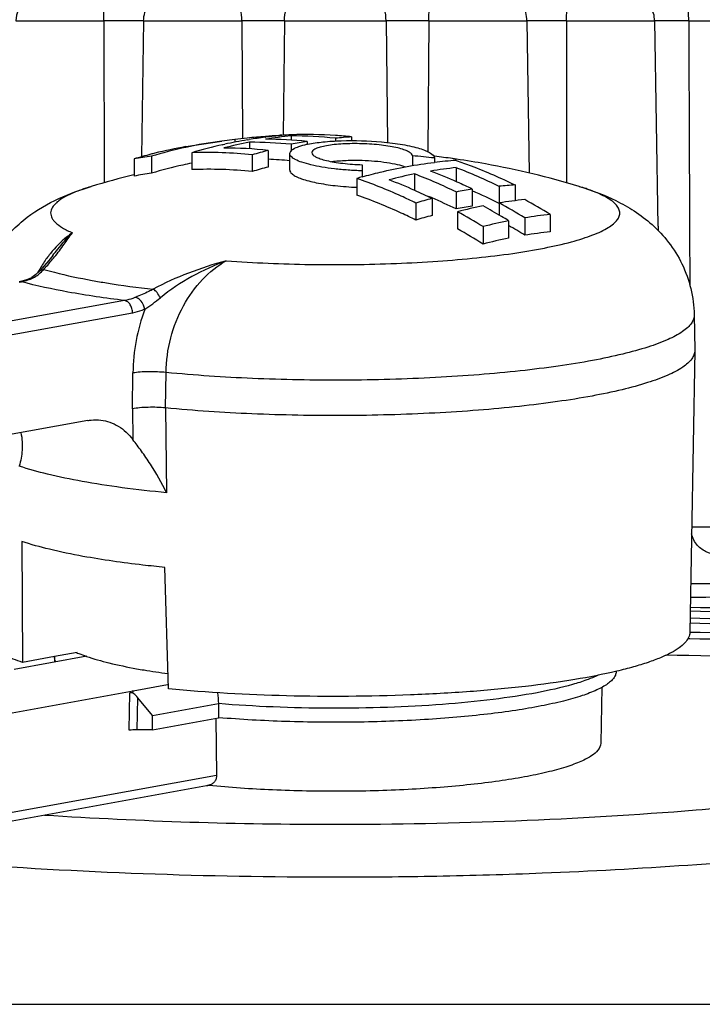
# Model space of a CAD drawing. Units: millimetres. Extents: x 187 to 684, y 76 to 409.
# Drawn here: x 411 to 423, y 284 to 302 of the extents above; entities that cross this region are included whole.
import ezdxf

# ---------------------------------------------------------------- set-up
doc = ezdxf.new("R2010")
doc.units = ezdxf.units.MM
doc.header["$LTSCALE"] = 46.255
doc.layers.get('0').update_dxf_attribs({"linetype": 'CONTINUOUS'})
for name, color, linetype in [('AT149_014_00_links_3_BL18', 7, 'CONTINUOUS'), ('AT149_015_00_links_3_BL16', 7, 'CONTINUOUS'), ('AT149_016_01_links_3_BL19', 7, 'CONTINUOUS'), ('AT149_024_00_links_3_BL14', 7, 'CONTINUOUS')]:
    doc.layers.add(name, color=color, linetype=linetype)

# ---------------------------------------------------------------- blocks, each defined once
blk = doc.blocks.new('AT149_024_00_LINKS_3_BL14', base_point=(413.091, 290.147))
at = {"layer": 'AT149_024_00_links_3_BL14', "color": 7, "linetype": 'Continuous'}
for points, knots in [([(412.277, 290.334), (412.29, 290.328), (412.349, 290.304), (412.409, 290.282), (412.454, 290.266)], [0, 0, 0, 0, 0.236116, 1, 1, 1, 1]), ([(412.454, 290.266), (412.586, 290.221), (412.881, 290.138), (413.182, 290.076), (413.347, 290.046)], [0, 0, 0, 0, 0.453103, 1, 1, 1, 1]), ([(413.347, 290.046), (413.391, 290.038), (413.576, 290.006), (413.762, 289.978), (413.904, 289.959)], [0, 0, 0, 0, 0.238485, 1, 1, 1, 1])]:
    blk.add_open_spline(points, degree=3, knots=knots, dxfattribs=at)
blk = doc.blocks.new('AT149_015_00_LINKS_3_BL16', base_point=(416.882, 296.809))
at = {"layer": 'AT149_015_00_links_3_BL16', "color": 9, "linetype": 'Continuous'}
for p, q in [((411.198, 301.579), (412.766, 301.579)), ((413.472, 301.579), (412.766, 301.579)), ((413.472, 301.579), (415.22, 301.579)), ((415.978, 301.579), (415.22, 301.579)), ((415.978, 301.579), (417.787, 301.579)), ((418.545, 301.579), (417.787, 301.579)), ((418.545, 301.579), (420.293, 301.579)), ((420.999, 301.579), (420.293, 301.579)), ((420.999, 301.579), (422.567, 301.579)), ((423.173, 301.579), (422.567, 301.579)), ((423.173, 301.579), (424.497, 301.579)), ((424.623, 292.562), (423.227, 292.562)), ((423.209, 291.562), (426.865, 291.562))]:
    blk.add_line(p, q, dxfattribs=at)
at = {"layer": 'AT149_015_00_links_3_BL16', "color": 7, "linetype": 'Continuous'}
for p, q in [((412.766, 301.579), (412.769, 298.695)), ((413.472, 301.579), (413.436, 299.158)), ((415.22, 301.579), (415.233, 299.483)), ((415.978, 301.579), (415.955, 299.539)), ((417.787, 301.579), (417.811, 299.413)), ((418.545, 301.579), (418.531, 299.252)), ((420.293, 301.579), (420.333, 298.868)), ((420.999, 301.579), (420.996, 298.695)), ((422.631, 297.921), (422.567, 301.579)), ((422.631, 297.924), (422.632, 297.843)), ((423.227, 292.57), (424.624, 292.57))]:
    blk.add_line(p, q, dxfattribs=at)
for centre, start, end in [((411.698, 301.57), 90, 179), ((422.067, 301.57), 1, 90)]:
    blk.add_arc(centre, 0.5, start, end, dxfattribs=at)
for points, knots in [([(412.766, 301.579), (412.766, 301.615), (412.765, 301.684), (412.762, 301.783), (412.758, 301.87), (412.751, 301.943), (412.74, 301.999), (412.726, 302.04), (412.704, 302.066), (412.684, 302.07), (412.675, 302.07)], [0, 0, 0, 0, 0.204201, 0.395737, 0.564339, 0.704004, 0.812232, 0.890877, 0.94787, 1, 1, 1, 1]), ([(413.472, 301.579), (413.473, 301.679), (413.514, 301.829), (413.641, 301.973), (413.72, 302.019), (413.76, 302.035)], [0, 0, 0, 0, 0.527141, 0.769097, 1, 1, 1, 1]), ([(415.22, 301.579), (415.219, 301.649), (415.212, 301.749), (415.184, 301.872), (415.15, 301.962), (415.099, 302.035), (415.03, 302.067), (414.995, 302.07), (414.977, 302.07)], [0, 0, 0, 0, 0.345788, 0.496437, 0.626091, 0.826256, 0.911883, 1, 1, 1, 1]), ([(415.978, 301.579), (415.978, 301.649), (415.996, 301.78), (416.065, 301.925), (416.144, 302.005), (416.231, 302.058), (416.307, 302.07), (416.356, 302.07)], [0, 0, 0, 0, 0.303503, 0.565071, 0.679099, 0.786253, 1, 1, 1, 1]), ([(417.787, 301.579), (417.787, 301.649), (417.769, 301.78), (417.7, 301.925), (417.621, 302.005), (417.534, 302.058), (417.458, 302.07), (417.409, 302.07)], [0, 0, 0, 0, 0.303503, 0.565071, 0.679099, 0.786253, 1, 1, 1, 1]), ([(418.545, 301.579), (418.546, 301.649), (418.553, 301.749), (418.581, 301.872), (418.615, 301.962), (418.665, 302.035), (418.735, 302.067), (418.77, 302.07), (418.788, 302.07)], [0, 0, 0, 0, 0.345788, 0.496437, 0.626091, 0.826256, 0.911883, 1, 1, 1, 1]), ([(420.293, 301.579), (420.292, 301.679), (420.251, 301.829), (420.124, 301.973), (420.045, 302.019), (420.005, 302.035)], [0, 0, 0, 0, 0.527142, 0.769096, 1, 1, 1, 1]), ([(420.999, 301.579), (420.999, 301.615), (421, 301.684), (421.003, 301.783), (421.007, 301.87), (421.014, 301.943), (421.025, 301.999), (421.039, 302.04), (421.061, 302.066), (421.081, 302.07), (421.09, 302.07)], [0, 0, 0, 0, 0.204201, 0.395737, 0.564339, 0.704004, 0.812232, 0.890877, 0.94787, 1, 1, 1, 1]), ([(423.173, 301.579), (423.173, 301.615), (423.171, 301.684), (423.163, 301.783), (423.152, 301.87), (423.141, 301.934), (423.132, 301.977), (423.126, 302.003), (423.12, 302.024), (423.115, 302.041), (423.111, 302.053), (423.108, 302.063), (423.107, 302.067), (423.105, 302.07), (423.106, 302.07)], [0, 0, 0, 0, 0.215488, 0.41806, 0.597055, 0.745834, 0.807592, 0.860612, 0.904865, 0.940378, 0.967359, 0.98603, 0.996711, 1, 1, 1, 1]), ([(423.868, 292.07), (423.806, 292.07), (423.681, 292.071), (423.488, 292.11), (423.309, 292.234), (423.241, 292.372), (423.223, 292.448)], [0, 0, 0, 0, 0.226372, 0.45996, 0.712597, 1, 1, 1, 1])]:
    blk.add_open_spline(points, degree=3, knots=knots, dxfattribs=at)
blk.add_open_spline([(423.173, 301.579), (423.179, 300.007), (423.186, 298.434), (423.192, 296.861)], degree=3, dxfattribs=at)
blk = doc.blocks.new('AT149_014_00_LINKS_3_BL18', base_point=(416.882, 287.718))
at = {"layer": 'AT149_014_00_links_3_BL18', "color": 7, "linetype": 'Continuous'}
for p, q in [((423.191, 290.579), (423.157, 290.58)), ((423.307, 287.531), (423.411, 287.54)), ((411.672, 284.07), (408.944, 284.07)), ((411.806, 284.07), (411.672, 284.07)), ((415.425, 284.07), (411.806, 284.07)), ((416.882, 284.07), (415.425, 284.07)), ((418.34, 284.07), (416.882, 284.07)), ((421.959, 284.07), (418.34, 284.07)), ((422.1, 284.07), (421.959, 284.07)), ((424.821, 284.07), (422.1, 284.07))]:
    blk.add_line(p, q, dxfattribs=at)
for centre, radius, start, end in [((426.054, -3.219), 294.546, 90.13058, 90.55427), ((417.955, 36.91), 254.212, 88.16245, 88.8177), ((418.171, 29.24), 261.943, 88.26399, 88.89962), ((417.564, 53.729), 237.192, 87.95916, 88.63904), ((417.685, 47.467), 243.539, 88.04096, 88.70302), ((417.423, 62.834), 227.932, 87.81679, 88.5494), ((417.35, 67.729), 222.927, 87.74879, 88.49857), ((417.316, 66.944), 223.411, 87.74499, 88.60389), ((416.897, 367.743), 80.467, 269.98966, 274.56914), ((417.157, 363.837), 76.552, 274.68572, 275.04514), ((416.854, 367.532), 80.256, 266.32465, 270.02052)]:
    blk.add_arc(centre, radius, start, end, dxfattribs=at)
at = {"layer": 'AT149_014_00_links_3_BL18', "color": 9, "linetype": 'Continuous'}
blk.add_arc((416.889, 380.515), 94.177, 269.99606, 271.09406, dxfattribs=at)
for points, knots in [([(408.021, 286.77), (408.697, 286.702), (411.643, 286.444), (414.603, 286.338), (416.882, 286.338)], [0, 0, 0, 0, 0.229468, 1, 1, 1, 1]), ([(418.687, 286.355), (419.314, 286.367), (421.669, 286.436), (424.022, 286.597), (425.744, 286.77)], [0, 0, 0, 0, 0.265966, 1, 1, 1, 1])]:
    blk.add_open_spline(points, degree=3, knots=knots, dxfattribs=at)
blk = doc.blocks.new('AT149_016_01_LINKS_3_BL19', base_point=(412.727, 293.08))
at = {"layer": 'AT149_016_01_links_3_BL19', "color": 7, "linetype": 'Continuous'}
for p, q in [((414.223, 299.34), (414.862, 299.439)), ((415.094, 299.466), (414.862, 299.439)), ((414.888, 299.376), (414.916, 299.382)), ((415.094, 299.466), (415.094, 299.418)), ((415.322, 299.46), (415.35, 299.465)), ((415.357, 299.419), (415.357, 299.3)), ((415.639, 299.507), (415.645, 299.508)), ((415.644, 299.519), (415.644, 299.506)), ((415.93, 299.543), (415.93, 299.537)), ((416.097, 299.532), (416.097, 299.456)), ((416.097, 299.382), (416.097, 299.254)), ((416.384, 299.434), (416.384, 299.381)), ((416.886, 299.489), (416.886, 299.44)), ((417.172, 299.514), (417.172, 299.447)), ((414.225, 299.327), (414.205, 299.323)), ((414.33, 299.23), (414.33, 298.931)), ((414.878, 299.373), (414.888, 299.376)), ((415.691, 299.273), (415.691, 298.977)), ((416.074, 298.921), (416.074, 299.217)), ((416.38, 299.381), (416.383, 299.381)), ((413.302, 299.121), (413.302, 298.815)), ((413.613, 299.169), (413.613, 298.866)), ((415.404, 299.193), (415.404, 298.897)), ((418.257, 299.177), (418.257, 299.003)), ((418.648, 299.137), (418.648, 299.059)), ((417.361, 299.018), (417.361, 298.909)), ((417.361, 298.909), (417.361, 298.8)), ((419.036, 298.965), (419.036, 298.717)), ((413.296, 298.838), (413.302, 298.839)), ((417.268, 298.774), (417.268, 298.476)), ((418.295, 298.853), (418.295, 298.56)), ((419.036, 298.532), (419.036, 298.23)), ((419.322, 298.584), (419.322, 298.282)), ((419.8, 298.633), (419.8, 298.337)), ((420.087, 298.657), (420.087, 298.377)), ((418.319, 298.336), (418.319, 298.033)), ((418.605, 298.416), (418.605, 298.113)), ((419.801, 298.337), (419.801, 298.121)), ((419.06, 298.18), (419.06, 297.874)), ((419.969, 298.02), (419.969, 297.71)), ((420.255, 298.072), (420.255, 297.762)), ((420.71, 298.132), (420.71, 297.822)), ((419.514, 297.915), (419.514, 297.605)), ((411.855, 297.401), (411.855, 297.401)), ((411.618, 297.121), (411.556, 297.062)), ((411.668, 297.178), (411.617, 297.12)), ((411.617, 297.12), (411.618, 297.121)), ((411.307, 296.944), (411.26, 296.934)), ((411.475, 297.007), (411.433, 296.986)), ((411.433, 296.986), (411.433, 296.987)), ((423.271, 296.344), (423.282, 295.716)), ((423.282, 295.709), (423.193, 290.693)), ((423.282, 295.716), (423.282, 295.709)), ((412.478, 294.463), (407.407, 293.544)), ((411.304, 292.311), (411.314, 290.159)), ((413.913, 289.687), (413.85, 291.849)), ((412.287, 290.335), (411.885, 290.262)), ((412.459, 290.267), (411.167, 290.032)), ((411.885, 290.262), (411.314, 290.159)), ((411.887, 290.251), (411.885, 290.163)), ((413.288, 289.654), (413.899, 289.765)), ((413.899, 289.765), (413.911, 289.767)), ((407.407, 288.584), (413.288, 289.651)), ((413.229, 289.619), (413.275, 289.627)), ((413.271, 289.651), (413.288, 289.651)), ((413.275, 289.627), (413.288, 289.63)), ((413.288, 289.63), (413.288, 289.651)), ((421.627, 289.715), (421.61, 288.718)), ((413.628, 289.21), (413.369, 289.53)), ((413.628, 289.21), (414.807, 289.424)), ((414.807, 289.424), (414.808, 289.174)), ((413.63, 288.96), (413.628, 289.21)), ((413.63, 288.96), (414.808, 289.174)), ((414.757, 289.165), (414.771, 288.149)), ((413.63, 288.96), (413.359, 288.96)), ((407.302, 286.643), (414.589, 287.964)), ((414.589, 287.964), (414.613, 287.969)), ((414.632, 287.966), (414.612, 287.968)), ((414.613, 287.969), (414.634, 287.973))]:
    blk.add_line(p, q, dxfattribs=at)
at = {"layer": 'AT149_016_01_links_3_BL19', "color": 9, "linetype": 'Continuous'}
for p, q in [((411.26, 296.934), (411.296, 296.934)), ((411.261, 296.928), (411.296, 296.934)), ((411.433, 296.987), (411.482, 296.993)), ((413.134, 296.601), (407.266, 295.536)), ((413.276, 296.378), (407.407, 295.314)), ((423.271, 296.344), (423.271, 296.344)), ((413.273, 294.673), (413.282, 295.311)), ((413.863, 294.689), (413.871, 295.319)), ((413.273, 294.673), (413.281, 294.125)), ((413.863, 294.689), (413.882, 293.178)), ((413.218, 288.949), (413.229, 289.619)), ((413.359, 288.96), (413.369, 289.53)), ((407.407, 286.814), (414.771, 288.149))]:
    blk.add_line(p, q, dxfattribs=at)
at = {"layer": 'AT149_016_01_links_3_BL19', "color": 7, "linetype": 'Continuous'}
for points in [[(411.855, 297.401), (411.787, 297.314), (411.668, 297.178)], [(411.433, 296.987), (411.386, 296.968), (411.307, 296.944)], [(411.556, 297.062), (411.481, 297.01), (411.475, 297.007)]]:
    blk.add_lwpolyline(points, dxfattribs=at)
for centre, radius, start, end in [((415.908, 291.596), 7.912, 97.5965, 102.2782), ((416.984, 291.286), 8.295, 101.3106, 104.5321), ((416.666, 291.431), 8.141, 99.5048, 102.4127), ((416.075, 292.121), 7.41, 95.8738, 97.6054), ((416.078, 292.086), 7.445, 93.3476, 95.8726), ((416.629, 291.647), 7.922, 97.1836, 99.2974), ((415.337, 291.689), 7.73, 84.3556, 89.853), ((416.913, 291.683), 7.891, 95.9317, 99.2595), ((415.625, 291.784), 7.687, 84.34, 89.8686), ((416.436, 291.856), 7.703, 94.1279, 95.9016), ((416.612, 291.784), 7.784, 95.0262, 97.1361), ((416.431, 291.914), 7.646, 93.758, 94.1261), ((416.604, 291.878), 7.69, 93.7759, 95.0242), ((416.373, 291.979), 7.577, 86.0964, 92.085), ((416.079, 291.802), 7.729, 84.0093, 89.8646), ((417.695, 291.387), 8.153, 99.2581, 101.3027), ((416.764, 297.587), 1.834, 101.7622, 102.0003), ((417.696, 291.732), 7.799, 93.8472, 95.9601), ((416.362, 291.77), 7.786, 84.0243, 86.1178), ((415.669, 291.226), 8.242, 104.0221, 104.5123), ((415.987, 291.223), 8.293, 102.4062, 106.634), ((415.629, 291.388), 8.075, 100.0311, 104.0289), ((416.742, 291.107), 8.474, 102.7043, 106.5366), ((414.604, 291.562), 7.674, 84.0096, 92.0471), ((414.887, 291.633), 7.682, 83.9914, 89.8826), ((417.848, 290.929), 8.618, 104.4942, 106.4691), ((415.701, 291.103), 8.369, 104.5166, 106.6575), ((414.594, 291.856), 7.379, 97.6397, 100.0812), ((415.917, 291.262), 7.944, 101.5263, 102.707), ((415.362, 291.515), 7.607, 84.6273, 87.522), ((416.883, 283.693), 15.545, 83.4817, 84.9289), ((419.553, 291.334), 7.777, 93.814, 96.6846), ((416.883, 284.273), 15, 81.9967, 83.2276), ((416.883, 284.274), 14.999, 81.7333, 81.9966), ((416.882, 284.271), 15.002, 79.7197, 81.7333), ((416.88, 284.261), 15.012, 73.1706, 79.7169), ((414.621, 291.705), 7.232, 98.016, 100.5101), ((415.962, 291.069), 8.143, 102.7134, 106.7625), ((414.632, 291.421), 7.515, 84.0969, 92.3034), ((417.82, 290.79), 8.459, 104.5776, 106.5907), ((419.848, 291.135), 7.873, 95.9219, 99.2573), ((415.202, 290.097), 9.434, 65.9012, 69.0109), ((415.57, 289.956), 9.653, 64.0047, 68.9557), ((416.883, 284.27), 15.003, 103.8325, 106.833), ((419.722, 290.488), 8.642, 105.8566, 106.4987), ((419.919, 290.737), 8.277, 101.3129, 104.5415), ((414.466, 289.958), 9.417, 65.9899, 68.9964), ((414.833, 289.845), 9.651, 64.1813, 68.9736), ((415.049, 289.747), 9.816, 64.192, 65.9148), ((414.319, 289.622), 9.784, 64.0125, 66.0037), ((420.603, 290.706), 7.981, 99.2361, 101.3247), ((415.543, 289.71), 9.614, 63.7162, 66.8544), ((420.579, 291.05), 7.623, 93.7011, 95.8625), ((420.731, 290.247), 8.441, 104.5869, 106.6042), ((414.909, 289.832), 9.357, 66.7047, 67.1314), ((414.802, 289.589), 9.622, 63.8971, 66.6899), ((421.038, 290.716), 7.721, 95.8206, 99.2232), ((414.617, 288.927), 10.743, 58.345, 61.1514), ((415.116, 289.073), 10.647, 58.3051, 61.1376), ((420.574, 290.566), 7.817, 99.2142, 101.3466), ((421.115, 290.308), 8.136, 101.3463, 104.6315), ((413.877, 288.782), 10.733, 58.3165, 61.1263), ((414.404, 289.002), 10.597, 59.1336, 61.1655), ((420.703, 290.105), 8.279, 104.6761, 106.7342), ((421.541, 290.187), 7.99, 101.3501, 104.696), ((414.256, 288.753), 10.887, 58.3498, 59.1414), ((421.47, 290.584), 7.586, 95.755, 99.218), ((413.89, 288.632), 10.59, 57.9184, 60.7771), ((414.587, 288.709), 10.682, 57.9522, 59.7464), ((421.441, 290.44), 7.418, 95.6541, 99.1947), ((421.511, 290.042), 7.822, 101.3737, 104.7921), ((412.052, 290.248), 0.165, 174.8519, 178.9827), ((463.688, 294.924), 49.189, 186.1934, 186.4202)]:
    blk.add_arc(centre, radius, start, end, dxfattribs=at)
at = {"layer": 'AT149_016_01_links_3_BL19', "color": 9, "linetype": 'Continuous'}
for centre, radius, start, end in [((413.5, 296.079), 2.165, 141.1687, 141.9754), ((413.785, 295.888), 2.509, 150.3809, 151.4405), ((413.75, 295.908), 2.468, 149.1942, 150.3813), ((411.139, 297.75), 0.831, 280.8439, 287.4995), ((411.124, 297.799), 0.882, 287.4744, 290.7773), ((411.11, 297.837), 0.923, 290.776, 293.7836), ((411.264, 297.487), 0.541, 293.7509, 305.5284), ((411.312, 299.679), 3.901, 303.9655, 309.07), ((416.707, 295.263), 3.425, 159.841, 179.1875)]:
    blk.add_arc(centre, radius, start, end, dxfattribs=at)
at = {"layer": 'AT149_016_01_links_3_BL19', "color": 7, "linetype": 'Continuous'}
for centre, major_axis, ratio, start_param, end_param in [((413.365, 289.252), (-0.145, 0.365), 0.359997, -0.272768, -0.072785), ((413.365, 289.252), (-0.145, 0.365), 0.359997, -0.475333, -0.272768), ((413.365, 289.252), (-0.145, 0.365), 0.359997, -0.858335, -0.475333), ((413.359, 288.924), (0.2, 0), 0.181377, 1.570481, 2.356032)]:
    blk.add_ellipse(centre, major_axis=major_axis, ratio=ratio, start_param=start_param, end_param=end_param, dxfattribs=at)
for points, knots in [([(416.391, 299.383), (416.481, 299.402), (416.681, 299.429), (417.119, 299.456), (417.468, 299.446), (417.705, 299.425)], [0, 0, 0, 0, 0.209191, 0.458174, 1, 1, 1, 1]), ([(417.361, 299.391), (417.303, 299.393), (417.189, 299.394), (417.023, 299.389), (416.87, 299.377), (416.735, 299.359), (416.625, 299.335), (416.55, 299.311), (416.505, 299.287), (416.478, 299.267), (416.465, 299.246), (416.465, 299.233)], [0, 0, 0, 0, 0.186067, 0.365091, 0.530511, 0.676505, 0.798178, 0.89205, 0.928197, 0.957475, 1, 1, 1, 1]), ([(418.257, 299.177), (418.257, 299.19), (418.244, 299.212), (418.217, 299.234), (418.173, 299.26), (418.098, 299.29), (417.988, 299.32), (417.853, 299.347), (417.643, 299.376), (417.476, 299.388), (417.361, 299.391)], [0, 0, 0, 0, 0.042998, 0.07276, 0.109399, 0.20411, 0.32624, 0.472235, 0.637177, 1, 1, 1, 1]), ([(417.705, 299.425), (417.771, 299.419), (417.897, 299.405), (418.077, 299.379), (418.239, 299.347), (418.377, 299.312), (418.491, 299.272), (418.584, 299.228), (418.648, 299.174), (418.648, 299.137)], [0, 0, 0, 0, 0.194398, 0.37571, 0.539327, 0.681553, 0.799335, 0.890906, 1, 1, 1, 1]), ([(416.074, 299.217), (416.074, 299.231), (416.09, 299.265), (416.118, 299.286), (416.135, 299.297)], [0, 0, 0, 0, 0.420583, 1, 1, 1, 1]), ([(417.361, 298.909), (417.277, 298.911), (417.113, 298.92), (416.874, 298.942), (416.654, 298.973), (416.461, 299.011), (416.302, 299.055), (416.195, 299.097), (416.131, 299.135), (416.093, 299.165), (416.074, 299.197), (416.074, 299.217)], [0, 0, 0, 0, 0.184595, 0.362667, 0.52764, 0.673702, 0.795874, 0.890607, 0.927252, 0.957014, 1, 1, 1, 1]), ([(416.135, 299.297), (416.167, 299.316), (416.248, 299.349), (416.332, 299.37), (416.38, 299.381)], [0, 0, 0, 0, 0.42488, 1, 1, 1, 1]), ([(416.465, 299.233), (416.465, 299.219), (416.478, 299.197), (416.504, 299.175), (416.548, 299.149), (416.623, 299.12), (416.733, 299.089), (416.868, 299.062), (417.079, 299.033), (417.246, 299.021), (417.361, 299.018)], [0, 0, 0, 0, 0.042822, 0.072452, 0.108995, 0.203567, 0.325696, 0.471828, 0.636937, 1, 1, 1, 1]), ([(416.818, 299.075), (416.903, 299.085), (417.084, 299.099), (417.266, 299.099), (417.361, 299.096)], [0, 0, 0, 0, 0.47319, 1, 1, 1, 1]), ([(417.361, 299.096), (417.509, 299.091), (417.72, 299.075), (417.975, 299.028), (418.084, 298.998), (418.13, 298.98)], [0, 0, 0, 0, 0.569063, 0.80923, 1, 1, 1, 1]), ([(417.361, 298.801), (417.467, 298.831), (417.891, 298.943), (418.323, 299.021), (418.648, 299.059)], [0, 0, 0, 0, 0.253042, 1, 1, 1, 1]), ([(419.036, 299.095), (419.124, 299.064), (419.481, 298.934), (419.83, 298.782), (420.087, 298.657)], [0, 0, 0, 0, 0.246955, 1, 1, 1, 1]), ([(416.074, 298.921), (416.074, 298.915), (416.079, 298.885), (416.103, 298.862), (416.121, 298.848)], [0, 0, 0, 0, 0.208137, 1, 1, 1, 1]), ([(416.121, 298.848), (416.142, 298.832), (416.195, 298.801), (416.335, 298.746), (416.568, 298.689), (416.897, 298.64), (417.139, 298.621), (417.267, 298.616)], [0, 0, 0, 0, 0.066611, 0.153471, 0.383593, 0.674036, 1, 1, 1, 1]), ([(418.319, 298.336), (418.233, 298.378), (417.889, 298.54), (417.536, 298.681), (417.268, 298.774)], [0, 0, 0, 0, 0.253233, 1, 1, 1, 1]), ([(410.552, 296.806), (410.584, 296.939), (410.672, 297.196), (410.929, 297.65), (411.357, 298.09), (411.945, 298.428), (412.344, 298.571), (412.54, 298.63)], [0, 0, 0, 0, 0.144718, 0.286423, 0.550947, 0.783402, 1, 1, 1, 1]), ([(421.225, 298.63), (421.449, 298.563), (421.786, 298.438), (422.215, 298.198), (422.536, 297.954), (422.831, 297.639), (423.07, 297.254), (423.228, 296.814), (423.269, 296.502), (423.271, 296.344)], [0, 0, 0, 0, 0.212541, 0.325165, 0.446946, 0.577951, 0.715566, 0.856944, 1, 1, 1, 1]), ([(418.319, 298.033), (418.233, 298.075), (417.889, 298.239), (417.536, 298.382), (417.268, 298.476)], [0, 0, 0, 0, 0.253313, 1, 1, 1, 1]), ([(423.282, 295.709), (423.282, 295.683), (423.271, 295.63), (423.227, 295.554), (423.157, 295.48), (423.02, 295.375), (422.78, 295.254), (422.418, 295.124), (421.966, 295.002), (421.431, 294.891), (420.821, 294.794), (420.146, 294.71), (419.417, 294.643), (418.374, 294.576), (417.029, 294.54), (415.43, 294.569), (414.374, 294.639), (413.863, 294.689)], [0, 0, 0, 0, 0.007844, 0.016598, 0.026889, 0.039087, 0.06987, 0.109566, 0.157996, 0.214615, 0.278648, 0.349144, 0.42502, 0.505086, 0.672647, 0.841191, 1, 1, 1, 1]), ([(413.863, 294.689), (413.76, 294.699), (413.606, 294.703), (413.409, 294.692), (413.316, 294.681), (413.273, 294.673)], [0, 0, 0, 0, 0.523405, 0.78019, 1, 1, 1, 1]), ([(412.478, 294.463), (412.498, 294.467), (412.575, 294.478), (412.654, 294.478), (412.712, 294.471)], [0, 0, 0, 0, 0.253579, 1, 1, 1, 1]), ([(412.712, 294.471), (412.766, 294.464), (412.874, 294.439), (413.08, 294.341), (413.21, 294.219), (413.281, 294.125)], [0, 0, 0, 0, 0.239549, 0.483223, 1, 1, 1, 1]), ([(411.285, 294.247), (411.299, 294.194), (411.31, 294.122), (411.313, 294.049), (411.313, 294.031)], [0, 0, 0, 0, 0.74795, 1, 1, 1, 1]), ([(413.882, 293.178), (413.796, 293.353), (413.652, 293.605), (413.44, 293.914), (413.332, 294.057), (413.281, 294.125)], [0, 0, 0, 0, 0.521932, 0.772274, 1, 1, 1, 1]), ([(411.313, 294.031), (411.313, 294), (411.31, 293.873), (411.286, 293.746), (411.26, 293.653)], [0, 0, 0, 0, 0.242824, 1, 1, 1, 1]), ([(412.393, 292.046), (412.193, 292.083), (411.827, 292.158), (411.466, 292.257), (411.304, 292.311)], [0, 0, 0, 0, 0.543942, 1, 1, 1, 1]), ([(413.85, 291.849), (413.719, 291.862), (413.231, 291.914), (412.746, 291.982), (412.393, 292.046)], [0, 0, 0, 0, 0.268553, 1, 1, 1, 1]), ([(411.314, 290.159), (411.205, 290.195), (411.015, 290.268), (410.803, 290.383), (410.682, 290.48), (410.621, 290.549), (410.582, 290.62), (410.572, 290.67), (410.572, 290.693)], [0, 0, 0, 0, 0.358624, 0.637956, 0.749475, 0.844381, 0.926074, 1, 1, 1, 1]), ([(423.193, 290.693), (423.193, 290.662), (423.175, 290.592), (423.105, 290.498), (422.996, 290.408), (422.849, 290.32), (422.663, 290.235), (422.44, 290.152), (422.18, 290.073), (421.994, 290.025), (421.895, 290.002)], [0, 0, 0, 0, 0.062238, 0.135332, 0.225808, 0.336853, 0.46976, 0.624846, 0.801812, 1, 1, 1, 1]), ([(411.907, 290.167), (411.904, 290.174), (411.892, 290.2), (411.887, 290.23), (411.887, 290.251)], [0, 0, 0, 0, 0.26297, 1, 1, 1, 1]), ([(421.895, 290.002), (421.648, 289.943), (421.107, 289.839), (420.234, 289.72), (419.259, 289.63), (417.841, 289.552), (416.049, 289.54), (414.612, 289.619), (413.913, 289.687)], [0, 0, 0, 0, 0.095214, 0.206099, 0.329509, 0.461834, 0.737328, 1, 1, 1, 1]), ([(421.562, 289.931), (421.496, 289.899), (421.346, 289.838), (420.986, 289.724), (420.431, 289.602), (419.657, 289.487), (418.768, 289.402), (417.8, 289.351), (416.794, 289.336), (415.791, 289.358), (415.13, 289.397), (414.807, 289.424)], [0, 0, 0, 0, 0.03238, 0.071024, 0.166113, 0.28221, 0.414907, 0.558944, 0.708512, 0.857538, 1, 1, 1, 1]), ([(421.882, 290.002), (421.883, 289.983), (421.876, 289.942), (421.846, 289.884), (421.796, 289.828), (421.697, 289.748), (421.523, 289.655), (421.259, 289.555), (420.927, 289.462), (420.533, 289.376), (420.081, 289.299), (419.581, 289.233), (419.038, 289.178), (418.255, 289.121), (417.238, 289.085), (416.017, 289.096), (415.204, 289.141), (414.808, 289.174)], [0, 0, 0, 0, 0.007867, 0.016529, 0.026621, 0.038535, 0.068552, 0.107303, 0.154687, 0.210233, 0.273238, 0.342829, 0.418002, 0.497649, 0.665531, 0.836405, 1, 1, 1, 1]), ([(421.61, 288.718), (421.608, 288.627), (421.496, 288.523), (421.358, 288.443), (421.25, 288.391), (421.125, 288.341), (420.925, 288.273), (420.633, 288.195), (420.236, 288.113), (419.783, 288.04), (419.283, 287.979), (418.742, 287.93), (417.969, 287.88), (416.974, 287.854), (415.79, 287.877), (415.009, 287.929), (414.632, 287.966)], [0, 0, 0, 0, 0.037813, 0.052155, 0.068706, 0.087501, 0.108527, 0.157089, 0.213859, 0.278051, 0.348711, 0.424746, 0.504956, 0.67273, 0.84133, 1, 1, 1, 1]), ([(414.771, 288.149), (414.771, 288.128), (414.765, 288.086), (414.735, 288.03), (414.69, 287.99), (414.653, 287.976), (414.634, 287.973)], [0, 0, 0, 0, 0.26517, 0.518589, 0.761747, 1, 1, 1, 1])]:
    blk.add_open_spline(points, degree=3, knots=knots, dxfattribs=at)
at = {"layer": 'AT149_016_01_links_3_BL19', "color": 9, "linetype": 'Continuous'}
for points, knots in [([(412.328, 298.559), (412.257, 298.533), (412.132, 298.481), (411.991, 298.401), (411.909, 298.333), (411.853, 298.273), (411.818, 298.205), (411.817, 298.135), (411.831, 298.085), (411.86, 298.036), (411.921, 297.967), (412.036, 297.885), (412.143, 297.833), (412.205, 297.806)], [0, 0, 0, 0, 0.184696, 0.332005, 0.392455, 0.444988, 0.531635, 0.571211, 0.612187, 0.657434, 0.709083, 0.836415, 1, 1, 1, 1]), ([(412.539, 298.63), (412.52, 298.624), (412.449, 298.602), (412.379, 298.578), (412.328, 298.559)], [0, 0, 0, 0, 0.263158, 1, 1, 1, 1]), ([(414.942, 297.309), (415.439, 297.272), (416.449, 297.229), (417.706, 297.243), (418.696, 297.296), (419.387, 297.355), (420.021, 297.432), (420.581, 297.525), (420.996, 297.618), (421.281, 297.701), (421.459, 297.762), (421.61, 297.826), (421.734, 297.891), (421.831, 297.959), (421.901, 298.028), (421.942, 298.1), (421.951, 298.176), (421.926, 298.25), (421.872, 298.321), (421.789, 298.389), (421.679, 298.455), (421.542, 298.52), (421.441, 298.559), (421.386, 298.578)], [0, 0, 0, 0, 0.187907, 0.380823, 0.473766, 0.561573, 0.642305, 0.714221, 0.775838, 0.80242, 0.826041, 0.846646, 0.864238, 0.878915, 0.890937, 0.90086, 0.90971, 0.918904, 0.929718, 0.942941, 0.958969, 0.977973, 1, 1, 1, 1]), ([(421.386, 298.578), (421.373, 298.583), (421.32, 298.601), (421.267, 298.618), (421.226, 298.63)], [0, 0, 0, 0, 0.240443, 1, 1, 1, 1]), ([(412.205, 297.806), (412.17, 297.781), (412.026, 297.674), (411.899, 297.544), (411.813, 297.437)], [0, 0, 0, 0, 0.237528, 1, 1, 1, 1]), ([(411.855, 297.401), (411.884, 297.438), (411.994, 297.579), (412.111, 297.714), (412.205, 297.806)], [0, 0, 0, 0, 0.266097, 1, 1, 1, 1]), ([(411.887, 297.376), (411.946, 297.45), (412.052, 297.592), (412.155, 297.738), (412.205, 297.806)], [0, 0, 0, 0, 0.528222, 1, 1, 1, 1]), ([(411.794, 297.413), (411.779, 297.394), (411.721, 297.317), (411.667, 297.235), (411.63, 297.172)], [0, 0, 0, 0, 0.244939, 1, 1, 1, 1]), ([(411.694, 297.155), (411.712, 297.174), (411.778, 297.246), (411.841, 297.32), (411.887, 297.376)], [0, 0, 0, 0, 0.264441, 1, 1, 1, 1]), ([(414.942, 297.309), (414.715, 297.244), (414.272, 297.102), (413.844, 296.914), (413.645, 296.801)], [0, 0, 0, 0, 0.506851, 1, 1, 1, 1]), ([(414.942, 297.309), (414.732, 297.23), (414.322, 297.041), (413.945, 296.792), (413.771, 296.65)], [0, 0, 0, 0, 0.500385, 1, 1, 1, 1]), ([(413.871, 295.319), (413.874, 295.526), (413.931, 295.938), (414.153, 296.507), (414.491, 296.983), (414.787, 297.22), (414.942, 297.309)], [0, 0, 0, 0, 0.263963, 0.524776, 0.771618, 1, 1, 1, 1]), ([(411.578, 297.047), (411.589, 297.055), (411.631, 297.087), (411.668, 297.125), (411.694, 297.155)], [0, 0, 0, 0, 0.253155, 1, 1, 1, 1]), ([(411.618, 297.121), (411.627, 297.13), (411.651, 297.147), (411.679, 297.154), (411.694, 297.155)], [0, 0, 0, 0, 0.483652, 1, 1, 1, 1]), ([(411.694, 297.155), (411.758, 297.136), (412.043, 297.059), (412.332, 296.998), (412.558, 296.958)], [0, 0, 0, 0, 0.225052, 1, 1, 1, 1]), ([(413.134, 296.601), (412.797, 296.642), (412.18, 296.731), (411.569, 296.86), (411.296, 296.934)], [0, 0, 0, 0, 0.545586, 1, 1, 1, 1]), ([(412.558, 296.958), (412.642, 296.942), (413.003, 296.881), (413.366, 296.832), (413.645, 296.801)], [0, 0, 0, 0, 0.233572, 1, 1, 1, 1]), ([(413.645, 296.801), (413.618, 296.787), (413.515, 296.735), (413.409, 296.689), (413.331, 296.657)], [0, 0, 0, 0, 0.264374, 1, 1, 1, 1]), ([(413.771, 296.65), (413.754, 296.683), (413.719, 296.739), (413.67, 296.787), (413.645, 296.801)], [0, 0, 0, 0, 0.551717, 1, 1, 1, 1]), ([(413.331, 296.657), (413.314, 296.651), (413.251, 296.627), (413.184, 296.609), (413.134, 296.601)], [0, 0, 0, 0, 0.25494, 1, 1, 1, 1]), ([(413.276, 296.378), (413.276, 296.404), (413.268, 296.456), (413.239, 296.525), (413.194, 296.577), (413.154, 296.597), (413.134, 296.601)], [0, 0, 0, 0, 0.276573, 0.545606, 0.788841, 1, 1, 1, 1]), ([(413.491, 296.443), (413.488, 296.468), (413.471, 296.529), (413.421, 296.61), (413.361, 296.65), (413.331, 296.657)], [0, 0, 0, 0, 0.268625, 0.665543, 1, 1, 1, 1]), ([(413.491, 296.443), (413.474, 296.436), (413.404, 296.408), (413.331, 296.388), (413.276, 296.378)], [0, 0, 0, 0, 0.255187, 1, 1, 1, 1]), ([(423.271, 296.344), (423.272, 296.319), (423.263, 296.266), (423.221, 296.189), (423.153, 296.115), (423.019, 296.01), (422.782, 295.888), (422.424, 295.758), (421.974, 295.636), (421.441, 295.524), (420.833, 295.426), (420.159, 295.342), (419.431, 295.275), (418.387, 295.207), (417.041, 295.17), (415.44, 295.199), (414.383, 295.269), (413.871, 295.319)], [0, 0, 0, 0, 0.007817, 0.016474, 0.026627, 0.038672, 0.069151, 0.108586, 0.156817, 0.213304, 0.277272, 0.347769, 0.423704, 0.503882, 0.671785, 0.84076, 1, 1, 1, 1]), ([(413.871, 295.319), (413.768, 295.329), (413.615, 295.335), (413.418, 295.328), (413.324, 295.318), (413.282, 295.311)], [0, 0, 0, 0, 0.523943, 0.78065, 1, 1, 1, 1]), ([(412.376, 293.38), (412.17, 293.418), (411.795, 293.495), (411.425, 293.597), (411.26, 293.653)], [0, 0, 0, 0, 0.545468, 1, 1, 1, 1]), ([(413.882, 293.178), (413.617, 293.203), (413.113, 293.26), (412.612, 293.337), (412.376, 293.38)], [0, 0, 0, 0, 0.526019, 1, 1, 1, 1])]:
    blk.add_open_spline(points, degree=3, knots=knots, dxfattribs=at)
blk = doc.blocks.new('TC-66004_SL')
at = {"layer": 'AT149_014_00_links_3_BL18'}
blk.add_blockref('AT149_014_00_LINKS_3_BL18', (9.721, -120.353), dxfattribs=at)
at = {"layer": 'AT149_015_00_links_3_BL16'}
blk.add_blockref('AT149_015_00_LINKS_3_BL16', (9.721, -111.261), dxfattribs=at)
at = {"layer": 'AT149_016_01_links_3_BL19'}
blk.add_blockref('AT149_016_01_LINKS_3_BL19', (5.565, -114.991), dxfattribs=at)
at = {"layer": 'AT149_024_00_links_3_BL14'}
blk.add_blockref('AT149_024_00_LINKS_3_BL14', (5.929, -117.924), dxfattribs=at)

msp = doc.modelspace()

# ---------------------------------------------------------------- block references
msp.add_blockref('TC-66004_SL', (407.162, 408.07))

doc.saveas('drawing.dxf')
